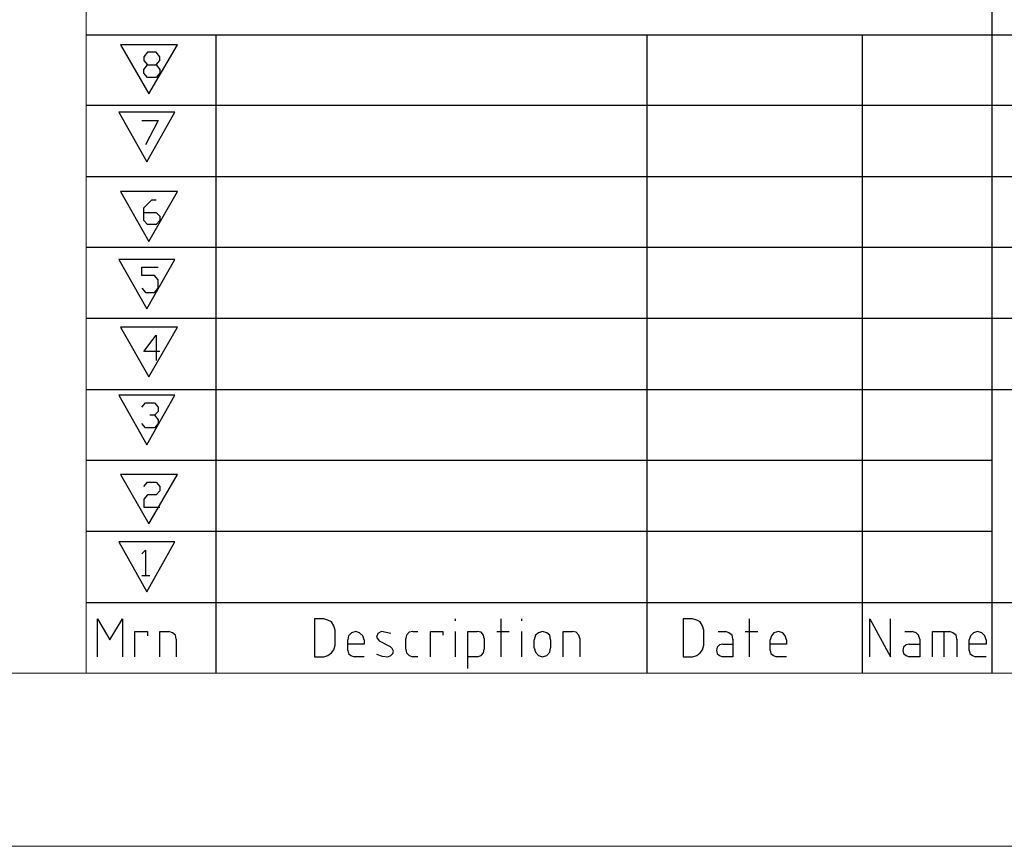
# Model space of a CAD drawing. Units: inches. Extents: x 0 to 297, y 0 to 210.
# Drawn here: x 183 to 217, y 0 to 28 of the extents above; entities that cross this region are included whole.
import ezdxf

# ---------------------------------------------------------------- set-up
doc = ezdxf.new("R2010")
doc.units = ezdxf.units.IN
doc.header["$MEASUREMENT"] = 0
doc.layers.add('レイヤー 1', color=7, linetype='Continuous')

msp = doc.modelspace()

# ---------------------------------------------------------------- linework, layer by layer
at = {"layer": 'レイヤー 1', "lineweight": 0}
msp.add_lwpolyline([(0, 209.903), (297.039, 209.903), (297.039, 0), (0, 0), (0, 209.903)], dxfattribs=at)
msp.add_lwpolyline([(0, 209.903), (297.039, 209.903), (297.039, 0), (0, 0), (0, 209.903)], dxfattribs=at)
msp.add_lwpolyline([(0, 209.903), (297.039, 209.903), (297.039, 0), (0, 0), (0, 209.903)], dxfattribs=at)
msp.add_lwpolyline([(0, 209.903), (297.039, 209.903), (297.039, 0), (0, 0), (0, 209.903)], dxfattribs=at)
msp.add_lwpolyline([(0, 209.903), (297.039, 209.903), (297.039, 0), (0, 0), (0, 209.903)], dxfattribs=at)
msp.add_lwpolyline([(0, 209.903), (297.039, 209.903), (297.039, 0), (0, 0), (0, 209.903)], dxfattribs=at)
msp.add_lwpolyline([(0, 209.903), (297.039, 209.903), (297.039, 0), (0, 0), (0, 209.903)], dxfattribs=at)
msp.add_lwpolyline([(0, 209.903), (297.039, 209.903), (297.039, 0), (0, 0), (0, 209.903)], dxfattribs=at)
msp.add_lwpolyline([(0, 209.903), (297.039, 209.903), (297.039, 0), (0, 0), (0, 209.903)], dxfattribs=at)
at = {"layer": 'レイヤー 1', "color": 179, "lineweight": 18, "true_color": 0x231f20}
for points in [[(291.396, 5.911), (5.646, 5.911), (5.646, 204.878), (291.396, 204.878), (291.396, 5.911)], [(185.365, 40.38), (185.365, 5.911)]]:
    msp.add_lwpolyline(points, dxfattribs=at)
at = {"layer": 'レイヤー 1', "color": 179, "lineweight": 25, "true_color": 0x231f20}
for points in [[(216.291, 37.391), (216.291, 5.911)], [(185.365, 27.693), (291.396, 27.693)], [(189.79, 27.693), (189.79, 5.911)], [(204.515, 27.693), (204.515, 5.911)], [(211.868, 27.693), (211.868, 5.911)], [(187.503, 25.672), (188.486, 27.349), (186.541, 27.349), (187.503, 25.672)], [(187.46, 26.231), (187.332, 26.382), (187.332, 26.51), (187.46, 26.661), (187.759, 26.661), (187.887, 26.811), (187.887, 26.94), (187.759, 27.091), (187.46, 27.091), (187.332, 26.94), (187.332, 26.811), (187.46, 26.661)], [(187.759, 26.661), (187.887, 26.51), (187.887, 26.382), (187.759, 26.231), (187.46, 26.231)], [(185.365, 25.285), (241.319, 25.285)], [(187.439, 23.35), (188.401, 25.048), (186.478, 25.048), (187.439, 23.35)], [(187.268, 24.769), (187.824, 24.769), (187.395, 23.93)], [(185.365, 22.854), (241.319, 22.854)], [(187.503, 20.64), (188.486, 22.339), (186.541, 22.339), (187.503, 20.64)], [(187.332, 21.629), (187.759, 21.629), (187.887, 21.5), (187.887, 21.35), (187.759, 21.221), (187.46, 21.221), (187.332, 21.35), (187.332, 21.78), (187.61, 22.059), (187.759, 22.059)], [(185.365, 20.446), (241.319, 20.446)], [(187.439, 18.339), (188.401, 20.016), (186.478, 20.016), (187.439, 18.339)], [(187.268, 19.049), (187.395, 18.898), (187.696, 18.898), (187.824, 19.049), (187.824, 19.328), (187.696, 19.479), (187.268, 19.479), (187.268, 19.759), (187.824, 19.759)], [(185.365, 18.017), (241.319, 18.017)], [(187.503, 16.017), (188.486, 17.716), (186.541, 17.716), (187.503, 16.017)], [(187.887, 16.877), (187.332, 16.877), (187.759, 17.436), (187.759, 16.576)], [(185.365, 15.588), (291.396, 15.588)], [(187.439, 13.695), (188.401, 15.393), (186.478, 15.393), (187.439, 13.695)], [(187.268, 14.985), (187.395, 15.135), (187.696, 15.135), (187.824, 14.985), (187.824, 14.834), (187.696, 14.706), (187.545, 14.706)], [(187.696, 14.706), (187.824, 14.555), (187.824, 14.426), (187.696, 14.275), (187.395, 14.275), (187.268, 14.426)], [(185.365, 13.179), (216.291, 13.179)], [(187.503, 11.007), (188.486, 12.684), (186.541, 12.684), (187.503, 11.007)], [(187.332, 12.276), (187.46, 12.426), (187.759, 12.426), (187.887, 12.276), (187.887, 12.125), (187.759, 11.996), (187.46, 11.996), (187.332, 11.845), (187.332, 11.566), (187.887, 11.566)], [(185.365, 10.748), (216.291, 10.748)], [(187.439, 8.685), (188.401, 10.383), (186.478, 10.383), (187.439, 8.685)], [(187.268, 9.975), (187.395, 10.105), (187.395, 9.244)], [(187.268, 9.244), (187.545, 9.244)], [(185.365, 8.319), (291.396, 8.319)], [(185.75, 6.47), (185.75, 7.76), (186.178, 7.05), (186.606, 7.76)], [(186.606, 7.76), (186.606, 6.47)], [(193.167, 6.47), (193.488, 6.47), (193.616, 6.513), (193.743, 6.599), (193.829, 6.706), (193.871, 6.857), (193.871, 7.373), (193.829, 7.524), (193.743, 7.653), (193.616, 7.717), (193.488, 7.76), (193.167, 7.76), (193.167, 6.47)], [(197.976, 7.695), (197.976, 7.76)], [(199.536, 6.47), (199.536, 7.76)], [(200.241, 7.695), (200.241, 7.76)], [(206.075, 7.76), (205.755, 7.76), (205.755, 6.47)], [(206.075, 6.47), (206.225, 6.513), (206.333, 6.599), (206.418, 6.706), (206.46, 6.857), (206.46, 7.373), (206.418, 7.524), (206.333, 7.653), (206.225, 7.717), (206.075, 7.76)], [(208.021, 6.47), (208.021, 7.76)], [(212.124, 6.47), (212.124, 7.76), (212.83, 6.47), (212.83, 7.76)], [(187.033, 6.47), (187.033, 7.33), (187.46, 7.33), (187.46, 7.18)], [(187.887, 6.47), (187.887, 7.33), (188.187, 7.33)], [(188.443, 7.072), (188.421, 7.201), (188.315, 7.287), (188.187, 7.33)], [(188.443, 7.072), (188.443, 6.47)], [(194.855, 7.05), (194.813, 7.18), (194.706, 7.287), (194.578, 7.33), (194.427, 7.287), (194.32, 7.18), (194.299, 7.05)], [(195.774, 7.265), (195.453, 7.33), (195.325, 7.265), (195.282, 7.137), (195.368, 7.008), (195.753, 6.814)], [(196.522, 7.33), (196.394, 7.308), (196.309, 7.201), (196.287, 7.093)], [(196.287, 6.728), (196.287, 7.093)], [(196.522, 7.33), (196.694, 7.33)], [(197.121, 6.47), (197.121, 7.33), (197.548, 7.33), (197.548, 7.201)], [(197.976, 6.47), (197.976, 7.33)], [(198.402, 6.062), (198.402, 7.33), (198.724, 7.33)], [(198.959, 7.093), (198.938, 7.201), (198.852, 7.308), (198.724, 7.33)], [(198.959, 7.093), (198.959, 6.728)], [(199.386, 7.33), (199.813, 7.33)], [(200.241, 6.47), (200.241, 7.33)], [(201.225, 7.05), (201.203, 7.201), (201.096, 7.287), (200.946, 7.33), (200.819, 7.287), (200.711, 7.201), (200.668, 7.05)], [(201.652, 6.47), (201.652, 7.33), (201.973, 7.33)], [(202.228, 7.093), (202.186, 7.201), (202.101, 7.308), (201.973, 7.33)], [(202.228, 7.093), (202.228, 6.47)], [(206.952, 7.33), (207.208, 7.33)], [(207.444, 7.072), (207.444, 6.47), (207.102, 6.47)], [(207.444, 7.072), (207.422, 7.201), (207.316, 7.287), (207.208, 7.33)], [(207.871, 7.33), (208.299, 7.33)], [(209.281, 7.05), (209.239, 7.18), (209.154, 7.287), (209.004, 7.33), (208.854, 7.287), (208.768, 7.18), (208.726, 7.05)], [(213.322, 7.33), (213.577, 7.33)], [(213.834, 7.072), (213.834, 6.47), (213.471, 6.47)], [(213.834, 7.072), (213.792, 7.201), (213.705, 7.287), (213.577, 7.33)], [(214.262, 6.47), (214.262, 7.33), (214.86, 7.33)], [(214.668, 6.47), (214.668, 7.33)], [(215.095, 7.072), (215.074, 7.201), (214.967, 7.287), (214.86, 7.33)], [(215.095, 7.072), (215.095, 6.47)], [(216.1, 7.05), (216.056, 7.18), (215.95, 7.287), (215.8, 7.33), (215.672, 7.287), (215.566, 7.18), (215.522, 7.05)], [(194.855, 7.05), (194.855, 6.901), (194.299, 6.901)], [(194.299, 6.685), (194.299, 7.05)], [(195.668, 6.47), (195.774, 6.513), (195.839, 6.577), (195.859, 6.663), (195.816, 6.749), (195.753, 6.814)], [(196.287, 6.728), (196.309, 6.599), (196.394, 6.513), (196.522, 6.47)], [(198.724, 6.47), (198.852, 6.513), (198.938, 6.599), (198.959, 6.728)], [(200.668, 6.771), (200.668, 7.05)], [(200.668, 6.771), (200.711, 6.621), (200.819, 6.513), (200.946, 6.47), (201.096, 6.513), (201.203, 6.621), (201.225, 6.771)], [(201.225, 7.05), (201.225, 6.771)], [(207.102, 6.9), (206.995, 6.879), (206.91, 6.793), (206.888, 6.685), (206.91, 6.577), (206.995, 6.513), (207.102, 6.47)], [(207.102, 6.9), (207.444, 6.9)], [(209.281, 7.05), (209.281, 6.9), (208.726, 6.9)], [(208.726, 6.685), (208.726, 7.05)], [(213.471, 6.9), (213.364, 6.879), (213.278, 6.793), (213.258, 6.685), (213.278, 6.577), (213.364, 6.513), (213.471, 6.47)], [(213.471, 6.9), (213.834, 6.9)], [(216.1, 7.05), (216.1, 6.9), (215.522, 6.9)], [(215.522, 6.685), (215.522, 7.05)], [(194.299, 6.685), (194.32, 6.577), (194.406, 6.513), (194.514, 6.47)], [(194.855, 6.47), (194.514, 6.47)], [(195.282, 6.556), (195.475, 6.492), (195.668, 6.47)], [(196.694, 6.47), (196.522, 6.47)], [(198.724, 6.47), (198.402, 6.47)], [(205.755, 6.47), (206.075, 6.47)], [(208.726, 6.685), (208.747, 6.577), (208.833, 6.513), (208.94, 6.47)], [(209.281, 6.47), (208.94, 6.47)], [(215.522, 6.685), (215.544, 6.577), (215.629, 6.513), (215.736, 6.47)], [(216.1, 6.47), (215.736, 6.47)]]:
    msp.add_lwpolyline(points, dxfattribs=at)

doc.saveas('drawing.dxf')
